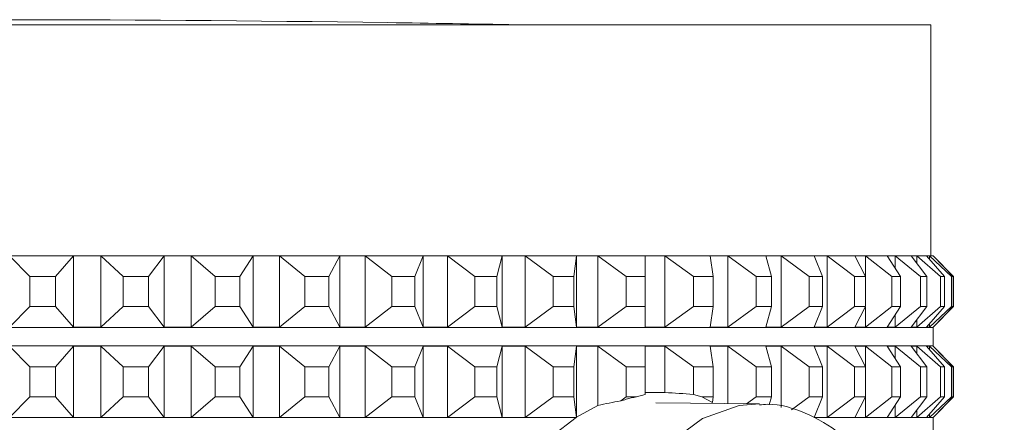
# Model space of a CAD drawing. Units: millimetres. Extents: x 167.5 to 232.6, y 79.5 to 147.7.
# Drawn here: x 200.2 to 202.3, y 118.4 to 119.2 of the extents above; entities that cross this region are included whole.
import ezdxf

# ---------------------------------------------------------------- set-up
doc = ezdxf.new("R2010")
doc.units = ezdxf.units.MM
doc.header["$PDSIZE"] = -1
doc.layers.add('COTAS', color=253, linetype='Continuous')
doc.layers.add('cuerpo', color=7, linetype='Continuous', lineweight=5)
doc.styles.add('ARIAL', font='arial.ttf')
doc.dimstyles.new('RS (E1.10)', dxfattribs={"dimtxt": 1.5, "dimasz": 0.7, "dimexe": 0.5, "dimexo": 1, "dimgap": 1, "dimtad": 0, "dimtih": 1, "dimtoh": 1, "dimdec": 0, "dimlfac": 10, "dimtxsty": 'ARIAL', "dimcen": 0, "dimclrd": 256, "dimclre": 256, "dimclrt": 256, "dimadec": 0, "dimazin": 0, "dimtfac": 1, "dimtdec": 0, "dimtofl": 0, "dimtmove": 0, "dimatfit": 3, "dimfxl": 1, "dimlwd": -1, "dimlwe": -1, "dimarcsym": 0})

# ---------------------------------------------------------------- blocks, each defined once
blk = doc.blocks.new('*D33')
at = {"layer": 'COTAS', "ltscale": 0.2, "transparency": 16777216}
for p, q in [((203.1763, 119.2305), (217.2535, 119.2305)), ((216.7535, 118.5305), (216.7535, 106.7621)), ((216.7535, 89.6805), (216.7535, 101.449)), ((203.1763, 88.9805), (217.2535, 88.9805))]:
    blk.add_line(p, q, dxfattribs=at)
for points in [[(216.6368, 118.5305), (216.8702, 118.5305), (216.7535, 119.2305)], [(216.6368, 89.6805), (216.8702, 89.6805), (216.7535, 88.9805)]]:
    blk.add_solid(points, dxfattribs=at)
at = {"layer": 'Defpoints', "color": 0, "ltscale": 0.2, "transparency": 16777216}
for p in [(202.1763, 119.2305), (202.1763, 88.9805), (216.7535, 88.9805)]:
    blk.add_point(p, dxfattribs=at)
at = {"layer": 'COTAS', "ltscale": 0.2, "transparency": 16777216, "insert": (216.7535, 104.1055), "char_height": 1.5, "attachment_point": 5, "rotation": 90, "style": 'ARIAL'}
blk.add_mtext('303', dxfattribs=at)

msp = doc.modelspace()

# ---------------------------------------------------------------- linework, layer by layer
at = {"layer": 'cuerpo'}
for p, q in [((198.6768, 119.2305), (202.1763, 119.2305)), ((202.1763, 118.7305), (202.1763, 119.2305)), ((202.1813, 118.7305), (198.0713, 118.7305)), ((200.2264, 118.6855), (200.1822, 118.7303)), ((200.3204, 118.7303), (200.2817, 118.6855)), ((200.3801, 118.7303), (200.3204, 118.7303)), ((200.3204, 118.7303), (200.3204, 118.5758)), ((200.4283, 118.6855), (200.3801, 118.7303)), ((200.3801, 118.7303), (200.3801, 118.5758)), ((200.5169, 118.7303), (200.483, 118.6855)), ((200.5756, 118.7303), (200.5169, 118.7303)), ((200.5169, 118.7303), (200.5169, 118.5758)), ((200.6273, 118.6855), (200.5756, 118.7303)), ((200.5756, 118.7303), (200.5756, 118.5758)), ((200.7097, 118.7303), (200.681, 118.6855)), ((200.7669, 118.7303), (200.7097, 118.7303)), ((200.7097, 118.7303), (200.7097, 118.5758)), ((200.8217, 118.6855), (200.7669, 118.7303)), ((200.7669, 118.7303), (200.7669, 118.5758)), ((200.897, 118.7303), (200.8737, 118.6855)), ((200.9523, 118.7303), (200.897, 118.7303)), ((200.897, 118.7303), (200.897, 118.5758)), ((201.0096, 118.6855), (200.9523, 118.7303)), ((200.9523, 118.7303), (200.9523, 118.5758)), ((201.0772, 118.7303), (201.0595, 118.6855)), ((201.13, 118.7303), (201.0772, 118.7303)), ((201.0772, 118.7303), (201.0772, 118.5758)), ((201.1892, 118.6855), (201.13, 118.7303)), ((201.13, 118.7303), (201.13, 118.5758)), ((201.2485, 118.7303), (201.2366, 118.6855)), ((201.2983, 118.7303), (201.2485, 118.7303)), ((201.2485, 118.7303), (201.2485, 118.5758)), ((201.3589, 118.6855), (201.2983, 118.7303)), ((201.2983, 118.7303), (201.2983, 118.5758)), ((201.4094, 118.7303), (201.4034, 118.6855)), ((201.4557, 118.7303), (201.4094, 118.7303)), ((201.4094, 118.7303), (201.4094, 118.5758)), ((201.5172, 118.6855), (201.4557, 118.7303)), ((201.4557, 118.7303), (201.4557, 118.5758)), ((201.6007, 118.7303), (201.5582, 118.7303)), ((201.5582, 118.7303), (201.5582, 118.6855)), ((201.6625, 118.6855), (201.6007, 118.7303)), ((201.6007, 118.7303), (201.6007, 118.5758)), ((201.7369, 118.7303), (201.699, 118.7303)), ((201.699, 118.7303), (201.7052, 118.6855)), ((201.7984, 118.6855), (201.7369, 118.7303)), ((201.7369, 118.7303), (201.7369, 118.5758)), ((201.8526, 118.7303), (201.8193, 118.7303)), ((201.8193, 118.7303), (201.8314, 118.6855)), ((201.9132, 118.6855), (201.8526, 118.7303)), ((201.8526, 118.7303), (201.8526, 118.5758)), ((201.9521, 118.7303), (201.9238, 118.7303)), ((201.9238, 118.7303), (201.9417, 118.6855)), ((202.0113, 118.6855), (201.9521, 118.7303)), ((201.9521, 118.7303), (201.9521, 118.5758)), ((202.0346, 118.7303), (202.0115, 118.7303)), ((202.0115, 118.7303), (202.035, 118.6855)), ((202.0918, 118.6855), (202.0346, 118.7303)), ((202.0346, 118.7303), (202.0346, 118.6863)), ((202.0993, 118.7303), (202.0817, 118.7303)), ((202.0817, 118.7303), (202.1106, 118.6855)), ((202.1539, 118.6855), (202.0993, 118.7303)), ((202.0993, 118.7303), (202.0993, 118.703)), ((202.1456, 118.7303), (202.1336, 118.7303)), ((202.1336, 118.7303), (202.1677, 118.6855)), ((202.1972, 118.6855), (202.1456, 118.7303)), ((202.1456, 118.7303), (202.1456, 118.7145)), ((202.1731, 118.7303), (202.1668, 118.7303)), ((202.1668, 118.7303), (202.2057, 118.6855)), ((202.2212, 118.6855), (202.1731, 118.7303)), ((202.1731, 118.7303), (202.1731, 118.7231)), ((202.181, 118.7303), (202.1816, 118.7303)), ((202.181, 118.7303), (202.2243, 118.6855)), ((202.1816, 118.7303), (202.1813, 118.7305)), ((202.2256, 118.6855), (202.1815, 118.7303)), ((202.1816, 118.7297), (202.1816, 118.7303)), ((200.2817, 118.6855), (200.2264, 118.6855)), ((200.2264, 118.6855), (200.2264, 118.6205)), ((200.2817, 118.6855), (200.2817, 118.6205)), ((200.483, 118.6855), (200.4283, 118.6855)), ((200.4283, 118.6855), (200.4283, 118.6205)), ((200.483, 118.6855), (200.483, 118.6205)), ((200.681, 118.6855), (200.6273, 118.6855)), ((200.6273, 118.6855), (200.6273, 118.6205)), ((200.681, 118.6855), (200.681, 118.6205)), ((200.8737, 118.6855), (200.8217, 118.6855)), ((200.8217, 118.6855), (200.8217, 118.6205)), ((200.8737, 118.6855), (200.8737, 118.6205)), ((201.0595, 118.6855), (201.0096, 118.6855)), ((201.0096, 118.6855), (201.0096, 118.6205)), ((201.0595, 118.6855), (201.0595, 118.6205)), ((201.2366, 118.6855), (201.1892, 118.6855)), ((201.1892, 118.6855), (201.1892, 118.6205)), ((201.2366, 118.6855), (201.2366, 118.6205)), ((201.4034, 118.6855), (201.3589, 118.6855)), ((201.3589, 118.6855), (201.3589, 118.6205)), ((201.4034, 118.6855), (201.4034, 118.6205)), ((201.5582, 118.6855), (201.5172, 118.6855)), ((201.5172, 118.6855), (201.5172, 118.6205)), ((201.5582, 118.6855), (201.5582, 118.6205)), ((201.7052, 118.6855), (201.6625, 118.6855)), ((201.6625, 118.6855), (201.6625, 118.6205)), ((201.7052, 118.6855), (201.7052, 118.6205)), ((201.8314, 118.6855), (201.7984, 118.6855)), ((201.7984, 118.6855), (201.7984, 118.6205)), ((201.8314, 118.6855), (201.8314, 118.6205)), ((201.9417, 118.6855), (201.9132, 118.6855)), ((201.9132, 118.6855), (201.9132, 118.6205)), ((201.9417, 118.6855), (201.9417, 118.6205)), ((202.035, 118.6855), (202.0113, 118.6855)), ((202.0113, 118.6855), (202.0113, 118.6205)), ((202.035, 118.6855), (202.035, 118.6205)), ((202.1106, 118.6855), (202.0918, 118.6855)), ((202.0918, 118.6855), (202.0918, 118.6205)), ((202.1106, 118.6855), (202.1106, 118.6205)), ((202.1677, 118.6855), (202.1539, 118.6855)), ((202.1539, 118.6855), (202.1539, 118.6205)), ((202.1677, 118.6855), (202.1677, 118.6205)), ((202.2057, 118.6855), (202.1972, 118.6855)), ((202.1972, 118.6855), (202.1972, 118.6205)), ((202.2057, 118.6855), (202.2057, 118.6205)), ((202.2243, 118.6855), (202.2212, 118.6855)), ((202.2212, 118.6855), (202.2212, 118.6205)), ((202.2243, 118.6855), (202.2243, 118.6205)), ((202.2256, 118.6855), (202.2256, 118.6205)), ((200.1822, 118.5758), (200.2264, 118.6205)), ((200.2817, 118.6205), (200.2264, 118.6205)), ((200.2817, 118.6205), (200.3204, 118.5758)), ((200.3801, 118.5758), (200.4283, 118.6205)), ((200.483, 118.6205), (200.4283, 118.6205)), ((200.483, 118.6205), (200.5169, 118.5758)), ((200.5756, 118.5758), (200.6273, 118.6205)), ((200.681, 118.6205), (200.6273, 118.6205)), ((200.681, 118.6205), (200.7097, 118.5758)), ((200.7669, 118.5758), (200.8217, 118.6205)), ((200.8737, 118.6205), (200.8217, 118.6205)), ((200.8737, 118.6205), (200.897, 118.5758)), ((200.9523, 118.5758), (201.0096, 118.6205)), ((201.0595, 118.6205), (201.0096, 118.6205)), ((201.0595, 118.6205), (201.0772, 118.5758)), ((201.13, 118.5758), (201.1892, 118.6205)), ((201.1892, 118.6205), (201.2366, 118.6205)), ((201.2366, 118.6205), (201.2485, 118.5758)), ((201.2983, 118.5758), (201.3589, 118.6205)), ((201.4034, 118.6205), (201.3589, 118.6205)), ((201.4034, 118.6205), (201.4094, 118.5758)), ((201.4557, 118.5758), (201.5172, 118.6205)), ((201.5582, 118.6205), (201.5172, 118.6205)), ((201.5582, 118.6205), (201.5582, 118.5758)), ((201.6007, 118.5758), (201.6625, 118.6205)), ((201.7052, 118.6205), (201.6625, 118.6205)), ((201.7052, 118.6205), (201.699, 118.5758)), ((201.7369, 118.5758), (201.7984, 118.6205)), ((201.8314, 118.6205), (201.7984, 118.6205)), ((201.8314, 118.6205), (201.8193, 118.5758)), ((201.8526, 118.5758), (201.9132, 118.6205)), ((201.9417, 118.6205), (201.9132, 118.6205)), ((201.9417, 118.6205), (201.9238, 118.5758)), ((201.9521, 118.5758), (202.0113, 118.6205)), ((202.035, 118.6205), (202.0113, 118.6205)), ((202.035, 118.6205), (202.0115, 118.5758)), ((202.0346, 118.5758), (202.0918, 118.6205)), ((202.0346, 118.6197), (202.0346, 118.5758)), ((202.1106, 118.6205), (202.0817, 118.5758)), ((202.1106, 118.6205), (202.0918, 118.6205)), ((202.0993, 118.5758), (202.1539, 118.6205)), ((202.1677, 118.6205), (202.1336, 118.5758)), ((202.1456, 118.5758), (202.1972, 118.6205)), ((202.1677, 118.6205), (202.1539, 118.6205)), ((202.2057, 118.6205), (202.1668, 118.5758)), ((202.1731, 118.5758), (202.2212, 118.6205)), ((202.2243, 118.6205), (202.181, 118.5758)), ((202.1815, 118.5758), (202.2256, 118.6205)), ((202.2057, 118.6205), (202.1972, 118.6205)), ((202.2243, 118.6205), (202.2212, 118.6205)), ((202.0993, 118.6031), (202.0993, 118.5758)), ((202.1456, 118.5916), (202.1456, 118.5758)), ((202.1813, 118.5755), (198.0713, 118.5755)), ((200.3204, 118.5758), (200.3801, 118.5758)), ((200.5169, 118.5758), (200.5756, 118.5758)), ((200.7097, 118.5758), (200.7669, 118.5758)), ((200.897, 118.5758), (200.9523, 118.5758)), ((201.0772, 118.5758), (201.13, 118.5758)), ((201.2485, 118.5758), (201.2983, 118.5758)), ((201.4094, 118.5758), (201.4557, 118.5758)), ((201.5582, 118.5758), (201.6007, 118.5758)), ((201.699, 118.5758), (201.7369, 118.5758)), ((201.8193, 118.5758), (201.8526, 118.5758)), ((201.9238, 118.5758), (201.9521, 118.5758)), ((202.0115, 118.5758), (202.0346, 118.5758)), ((202.0817, 118.5758), (202.0993, 118.5758)), ((202.1336, 118.5758), (202.1456, 118.5758)), ((202.1668, 118.5758), (202.1731, 118.5758)), ((202.1731, 118.583), (202.1731, 118.5758)), ((202.181, 118.5758), (202.1816, 118.5758)), ((202.1813, 118.5755), (202.1816, 118.5758)), ((202.1813, 118.5355), (202.1813, 118.5755)), ((202.1816, 118.5758), (202.1816, 118.5763)), ((202.1813, 118.5355), (198.0713, 118.5355)), ((200.2264, 118.4905), (200.1822, 118.5353)), ((200.3204, 118.5353), (200.2817, 118.4905)), ((200.3801, 118.5353), (200.3204, 118.5353)), ((200.3204, 118.5353), (200.3204, 118.3808)), ((200.4283, 118.4905), (200.3801, 118.5353)), ((200.3801, 118.5353), (200.3801, 118.3808)), ((200.5169, 118.5353), (200.483, 118.4905)), ((200.5756, 118.5353), (200.5169, 118.5353)), ((200.5169, 118.5353), (200.5169, 118.3808)), ((200.6273, 118.4905), (200.5756, 118.5353)), ((200.5756, 118.5353), (200.5756, 118.3808)), ((200.7097, 118.5353), (200.681, 118.4905)), ((200.7669, 118.5353), (200.7097, 118.5353)), ((200.7097, 118.5353), (200.7097, 118.3808)), ((200.8217, 118.4905), (200.7669, 118.5353)), ((200.7669, 118.5353), (200.7669, 118.3808)), ((200.897, 118.5353), (200.8737, 118.4905)), ((200.9523, 118.5353), (200.897, 118.5353)), ((200.897, 118.5353), (200.897, 118.3808)), ((201.0096, 118.4905), (200.9523, 118.5353)), ((200.9523, 118.5353), (200.9523, 118.3808)), ((201.0772, 118.5353), (201.0595, 118.4905)), ((201.13, 118.5353), (201.0772, 118.5353)), ((201.0772, 118.5353), (201.0772, 118.3808)), ((201.1892, 118.4905), (201.13, 118.5353)), ((201.13, 118.5353), (201.13, 118.3808)), ((201.2485, 118.5353), (201.2366, 118.4905)), ((201.2983, 118.5353), (201.2485, 118.5353)), ((201.2485, 118.5353), (201.2485, 118.3808)), ((201.3589, 118.4905), (201.2983, 118.5353)), ((201.2983, 118.5353), (201.2983, 118.3808)), ((201.4094, 118.5353), (201.4034, 118.4905)), ((201.4557, 118.5353), (201.4094, 118.5353)), ((201.4094, 118.5353), (201.4094, 118.3811)), ((201.5172, 118.4905), (201.4557, 118.5353)), ((201.4557, 118.5353), (201.4557, 118.4066)), ((201.6007, 118.5353), (201.5582, 118.5353)), ((201.5582, 118.5353), (201.5582, 118.4905)), ((201.6625, 118.4905), (201.6007, 118.5353)), ((201.6007, 118.5353), (201.6007, 118.4346)), ((201.7369, 118.5353), (201.699, 118.5353)), ((201.699, 118.5353), (201.7052, 118.4905)), ((201.7984, 118.4905), (201.7369, 118.5353)), ((201.7369, 118.5353), (201.7369, 118.4108)), ((201.8526, 118.5353), (201.8193, 118.5353)), ((201.8193, 118.5353), (201.8314, 118.4905)), ((201.9132, 118.4905), (201.8526, 118.5353)), ((201.8526, 118.5353), (201.8526, 118.4021)), ((201.9521, 118.5353), (201.9238, 118.5353)), ((201.9238, 118.5353), (201.9417, 118.4905)), ((202.0113, 118.4905), (201.9521, 118.5353)), ((201.9521, 118.5353), (201.9521, 118.3808)), ((202.0346, 118.5353), (202.0115, 118.5353)), ((202.0115, 118.5353), (202.035, 118.4905)), ((202.0918, 118.4905), (202.0346, 118.5353)), ((202.0346, 118.5353), (202.0346, 118.4913)), ((202.0993, 118.5353), (202.0817, 118.5353)), ((202.0817, 118.5353), (202.1106, 118.4905)), ((202.1539, 118.4905), (202.0993, 118.5353)), ((202.0993, 118.5353), (202.0993, 118.508)), ((202.1456, 118.5353), (202.1336, 118.5353)), ((202.1336, 118.5353), (202.1677, 118.4905)), ((202.1972, 118.4905), (202.1456, 118.5353)), ((202.1456, 118.5353), (202.1456, 118.5195)), ((202.1731, 118.5353), (202.1668, 118.5353)), ((202.1668, 118.5353), (202.2057, 118.4905)), ((202.2212, 118.4905), (202.1731, 118.5353)), ((202.1731, 118.5353), (202.1731, 118.5281)), ((202.181, 118.5353), (202.1816, 118.5353)), ((202.181, 118.5353), (202.2243, 118.4905)), ((202.1816, 118.5353), (202.1813, 118.5355)), ((202.2256, 118.4905), (202.1815, 118.5353)), ((202.1816, 118.5347), (202.1816, 118.5353)), ((200.2817, 118.4905), (200.2264, 118.4905)), ((200.2264, 118.4905), (200.2264, 118.4255)), ((200.2817, 118.4905), (200.2817, 118.4255)), ((200.483, 118.4905), (200.4283, 118.4905)), ((200.4283, 118.4905), (200.4283, 118.4255)), ((200.483, 118.4905), (200.483, 118.4255)), ((200.681, 118.4905), (200.6273, 118.4905)), ((200.6273, 118.4905), (200.6273, 118.4255)), ((200.681, 118.4905), (200.681, 118.4255)), ((200.8737, 118.4905), (200.8217, 118.4905)), ((200.8217, 118.4905), (200.8217, 118.4255)), ((200.8737, 118.4905), (200.8737, 118.4255)), ((201.0595, 118.4905), (201.0096, 118.4905)), ((201.0096, 118.4905), (201.0096, 118.4255)), ((201.0595, 118.4905), (201.0595, 118.4255)), ((201.2366, 118.4905), (201.1892, 118.4905)), ((201.1892, 118.4905), (201.1892, 118.4255)), ((201.2366, 118.4905), (201.2366, 118.4255)), ((201.4034, 118.4905), (201.3589, 118.4905)), ((201.3589, 118.4905), (201.3589, 118.4255)), ((201.4034, 118.4905), (201.4034, 118.4255)), ((201.5582, 118.4905), (201.5172, 118.4905)), ((201.5172, 118.4905), (201.5172, 118.4255)), ((201.5582, 118.4905), (201.5582, 118.4301)), ((201.7052, 118.4905), (201.6625, 118.4905)), ((201.6625, 118.4905), (201.6625, 118.4301)), ((201.7052, 118.4905), (201.7052, 118.4255)), ((201.8314, 118.4905), (201.7984, 118.4905)), ((201.7984, 118.4905), (201.7984, 118.4255)), ((201.8314, 118.4905), (201.8314, 118.4255)), ((201.9417, 118.4905), (201.9132, 118.4905)), ((201.9132, 118.4905), (201.9132, 118.4255)), ((201.9417, 118.4905), (201.9417, 118.4255)), ((202.035, 118.4905), (202.0113, 118.4905)), ((202.0113, 118.4905), (202.0113, 118.4255)), ((202.035, 118.4905), (202.035, 118.4255)), ((202.1106, 118.4905), (202.0918, 118.4905)), ((202.0918, 118.4905), (202.0918, 118.4255)), ((202.1106, 118.4905), (202.1106, 118.4255)), ((202.1677, 118.4905), (202.1539, 118.4905)), ((202.1539, 118.4905), (202.1539, 118.4255)), ((202.1677, 118.4905), (202.1677, 118.4255)), ((202.2057, 118.4905), (202.1972, 118.4905)), ((202.1972, 118.4905), (202.1972, 118.4255)), ((202.2057, 118.4905), (202.2057, 118.4255)), ((202.2243, 118.4905), (202.2212, 118.4905)), ((202.2212, 118.4905), (202.2212, 118.4255)), ((202.2243, 118.4905), (202.2243, 118.4255)), ((202.2256, 118.4905), (202.2256, 118.4255)), ((200.1822, 118.3808), (200.2264, 118.4255)), ((200.2817, 118.4255), (200.2264, 118.4255)), ((200.2817, 118.4255), (200.3204, 118.3808)), ((200.3801, 118.3808), (200.4283, 118.4255)), ((200.483, 118.4255), (200.4283, 118.4255)), ((200.483, 118.4255), (200.5169, 118.3808)), ((200.5756, 118.3808), (200.6273, 118.4255)), ((200.681, 118.4255), (200.6273, 118.4255)), ((200.681, 118.4255), (200.7097, 118.3808)), ((200.7669, 118.3808), (200.8217, 118.4255)), ((200.8737, 118.4255), (200.8217, 118.4255)), ((200.8737, 118.4255), (200.897, 118.3808)), ((200.9523, 118.3808), (201.0096, 118.4255)), ((201.0595, 118.4255), (201.0096, 118.4255)), ((201.0595, 118.4255), (201.0772, 118.3808)), ((201.13, 118.3808), (201.1892, 118.4255)), ((201.1892, 118.4255), (201.2366, 118.4255)), ((201.2366, 118.4255), (201.2485, 118.3808)), ((201.2983, 118.3808), (201.3589, 118.4255)), ((201.4034, 118.4255), (201.3589, 118.4255)), ((201.4034, 118.4255), (201.4093, 118.381)), ((201.5051, 118.4167), (201.5172, 118.4255)), ((201.5389, 118.4255), (201.5172, 118.4255)), ((201.5389, 118.4255), (201.5582, 118.4301)), ((201.5582, 118.4346), (201.6007, 118.4346)), ((201.6625, 118.4301), (201.6803, 118.4255)), ((201.6803, 118.4255), (201.7035, 118.4134)), ((201.7052, 118.4255), (201.6803, 118.4255)), ((201.7052, 118.4255), (201.7035, 118.4134)), ((201.7775, 118.4103), (201.7984, 118.4255)), ((201.8314, 118.4255), (201.7984, 118.4255)), ((201.8314, 118.4255), (201.8267, 118.4082)), ((201.8744, 118.3969), (201.9132, 118.4255)), ((201.9417, 118.4255), (201.9132, 118.4255)), ((201.9417, 118.4255), (201.9238, 118.3808)), ((201.9521, 118.3808), (202.0113, 118.4255)), ((202.035, 118.4255), (202.0113, 118.4255)), ((202.035, 118.4255), (202.0115, 118.3808)), ((202.0346, 118.3808), (202.0918, 118.4255)), ((202.0346, 118.4247), (202.0346, 118.3808)), ((202.1106, 118.4255), (202.0817, 118.3808)), ((202.1106, 118.4255), (202.0918, 118.4255)), ((202.0993, 118.3808), (202.1539, 118.4255)), ((202.1677, 118.4255), (202.1336, 118.3808)), ((202.1456, 118.3808), (202.1972, 118.4255)), ((202.1677, 118.4255), (202.1539, 118.4255)), ((202.2057, 118.4255), (202.1668, 118.3808)), ((202.1731, 118.3808), (202.2212, 118.4255)), ((202.2243, 118.4255), (202.181, 118.3808)), ((202.1815, 118.3808), (202.2256, 118.4255)), ((202.2057, 118.4255), (202.1972, 118.4255)), ((202.2243, 118.4255), (202.2212, 118.4255)), ((201.4094, 118.3811), (201.4557, 118.4066)), ((201.8054, 118.41), (201.581, 118.4127)), ((202.0993, 118.4081), (202.0993, 118.3808)), ((201.4083, 118.3805), (198.0713, 118.3805)), ((200.3204, 118.3808), (200.3801, 118.3808)), ((200.5169, 118.3808), (200.5756, 118.3808)), ((200.7097, 118.3808), (200.7669, 118.3808)), ((200.897, 118.3808), (200.9523, 118.3808)), ((201.0772, 118.3808), (201.13, 118.3808)), ((201.2485, 118.3808), (201.2983, 118.3808)), ((201.3559, 118.3405), (201.4083, 118.3805)), ((201.4083, 118.3805), (201.4093, 118.381)), ((201.4094, 118.3811), (201.4093, 118.381)), ((201.9238, 118.3808), (201.9521, 118.3808)), ((202.1813, 118.3805), (201.9322, 118.3805)), ((202.0115, 118.3808), (202.0346, 118.3808)), ((202.0817, 118.3808), (202.0993, 118.3808)), ((202.1336, 118.3808), (202.1456, 118.3808)), ((202.1456, 118.3966), (202.1456, 118.3808)), ((202.1668, 118.3808), (202.1731, 118.3808)), ((202.1731, 118.388), (202.1731, 118.3808)), ((202.181, 118.3808), (202.1816, 118.3808)), ((202.1813, 118.3805), (202.1816, 118.3808)), ((202.1813, 118.3405), (202.1813, 118.3805)), ((202.1816, 118.3808), (202.1816, 118.3813))]:
    msp.add_line(p, q, dxfattribs=at)
at = {"layer": 'cuerpo', "flags": 128}
msp.add_lwpolyline([(201.4635, 117.9305), (201.4733, 118.0453), (201.5023, 118.1533), (201.5487, 118.2485), (201.6099, 118.3251), (201.6823, 118.3788), (201.7616, 118.4065), (201.8053, 118.41)], dxfattribs=at)
at = {"layer": 'cuerpo'}
for radius, start, end in [(59.9999, 89.164405, 90.835595), (60, 88.897907, 89.164393)]:
    msp.add_arc((200.1263, 59.2416), radius, start, end, dxfattribs=at)
for centre, major_axis, ratio, start_param, end_param in [((201.5582, 117.9305), (-0.7142, 0), 0.707107, 4.565913, 4.652948), ((201.7193, 117.9305), (0.7908, 0), 0.638584, 1.845109, 1.910673)]:
    msp.add_ellipse(centre, major_axis=major_axis, ratio=ratio, start_param=start_param, end_param=end_param, dxfattribs=at)
for points, knots in [([(201.5051, 118.4167), (201.5091, 118.4178), (201.5205, 118.4211), (201.5316, 118.4238), (201.5389, 118.4255)], [0, 0, 0, 0, 0.351843, 1, 1, 1, 1]), ([(202.1558, 117.9305), (202.1553, 117.9499), (202.1538, 118.0057), (202.1374, 118.0964), (202.1013, 118.1954), (202.0489, 118.281), (201.9827, 118.3491), (201.906, 118.3924), (201.8447, 118.4118), (201.8112, 118.4084), (201.8055, 118.4079)], [0, 0, 0, 0, 0.079043, 0.227385, 0.376377, 0.525917, 0.67562, 0.824126, 0.969665, 1, 1, 1, 1])]:
    msp.add_open_spline(points, degree=3, knots=knots, dxfattribs=at)

# ---------------------------------------------------------------- dimensions: what is measured, and where the dimension line sits
at = {"layer": 'COTAS', "ltscale": 0.2}
dim = msp.add_linear_dim(base=(216.7535017045, 88.9805333179), p1=(202.17633868, 119.2305333199), p2=(202.17633868, 88.9805333179), angle=90, dimstyle='RS (E1.10)', dxfattribs=at)
dim.commit()
dim.dimension.update_dxf_attribs({"geometry": '*D33', "text_midpoint": (216.7535017045, 104.1055333189), "text_rotation": 90})

doc.saveas('drawing.dxf')
